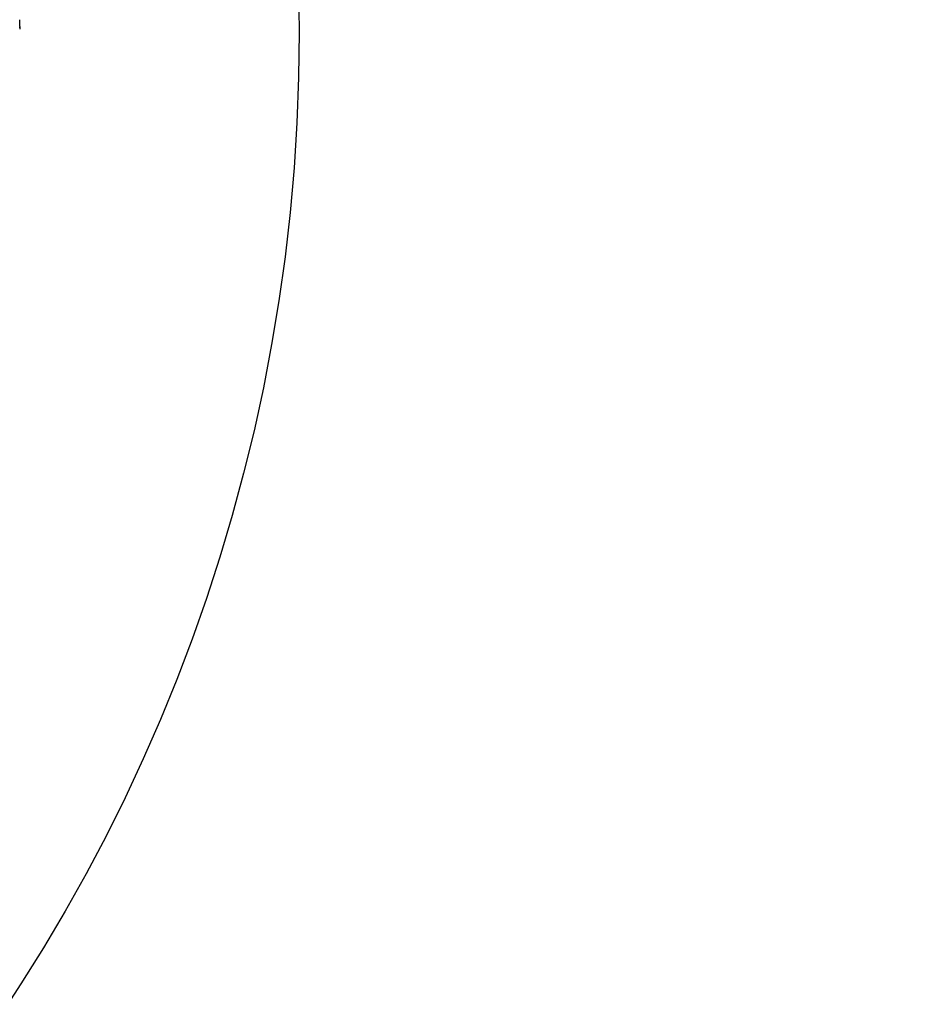
# Model space of a CAD drawing. Units: inches. Extents: x -0.1 to 96.1, y -0.1 to 60.1.
# Drawn here: x 37 to 40.4, y 30.2 to 33.8 of the extents above; entities that cross this region are included whole.
import ezdxf

# ---------------------------------------------------------------- set-up
doc = ezdxf.new("R2010")
doc.units = ezdxf.units.IN
doc.header["$MEASUREMENT"] = 0
doc.layers.add('1', color=7, linetype='Continuous')
doc.styles.get("Standard").update_dxf_attribs({"font": 'arial.ttf'})
doc.dimstyles.get("Standard").update_dxf_attribs({"dimtxt": 0.18, "dimasz": 0.18, "dimexe": 0.18, "dimexo": 0.0625, "dimgap": 0.09, "dimtad": 0, "dimtih": 1, "dimtoh": 1, "dimdec": 4, "dimzin": 0, "dimdsep": 46, "dimtxsty": 'Standard', "dimcen": 0.09, "dimadec": 0, "dimazin": 0, "dimtfac": 1, "dimtdec": 4, "dimtofl": 0, "dimtmove": 0, "dimatfit": 3, "dimfxl": 1, "dimtolj": 1, "dimtzin": 0, "dimarcsym": 0})

# ---------------------------------------------------------------- blocks, each defined once
blk = doc.blocks.new('*D74')
at = {"layer": '1', "color": 0, "lineweight": -2, "transparency": 16777216}
for p, q in [((33.0518, 40.6579), (33.1662, 41.1447)), ((33.1662, 41.1447), (33.6662, 41.1447)), ((31.4347, 33.2746), (31.4347, 34.2746)), ((30.9347, 33.7746), (31.9347, 33.7746))]:
    blk.add_line(p, q, dxfattribs=at)
at = {"layer": '1', "color": 0, "transparency": 16777216}
blk.add_solid([(32.9707, 40.677), (33.1329, 40.6389), (32.9375, 40.1712)], dxfattribs=at)
at = {"layer": 'Defpoints', "color": 0, "transparency": 16777216}
for p in [(32.9375, 40.1712), (29.9319, 27.3781)]:
    blk.add_point(p, dxfattribs=at)
at = {"layer": '1', "color": 0, "transparency": 16777216, "insert": (37.1769, 41.1447), "char_height": 0.5, "attachment_point": 5}
blk.add_mtext('\\A1;∅13.1in. [∅334mm]', dxfattribs=at)

msp = doc.modelspace()

# ---------------------------------------------------------------- linework, layer by layer
at = {"layer": '1', "linetype": 'Continuous'}
for p, q in [((36.9657, 33.8114), (36.9656, 33.82)), ((36.9654, 33.7943), (36.9658, 33.7943)), ((36.9654, 33.7943), (36.9658, 33.7943)), ((36.9654, 33.7943), (36.9654, 33.7843)), ((36.9658, 33.7943), (36.966, 33.7943)), ((36.9658, 33.7943), (36.966, 33.7943))]:
    msp.add_line(p, q, dxfattribs=at)
at = {"layer": '1'}
msp.add_circle((31.4347, 33.7746), 6.5707, dxfattribs=at)
at = {"layer": '1', "linetype": 'Continuous'}
for centre, radius, start, end in [((33.8103, 33.7578), 3.1558, 0.6626, 0.9723), ((36.9466, 33.7941), 0.0194, 346.8941, 352.7669)]:
    msp.add_arc(centre, radius, start, end, dxfattribs=at)

# ---------------------------------------------------------------- dimensions: what is measured, and where the dimension line sits
at = {"layer": '1'}
dim = msp.add_diameter_dim_2p(p1=(29.9319, 27.3781), p2=(32.9375, 40.1712), dimstyle='Standard', override={"dimtxt": 0.5, "dimasz": 0.5, "dimexe": 0.5, "dimexo": 0.5, "dimgap": 0.5, "dimdec": 1, "dimpost": 'in.', "dimcen": 0.5, "dimtdec": 1, "dimatfit": 0}, dxfattribs=at)
dim.commit()
dim.dimension.update_dxf_attribs({"geometry": '*D74', "text_midpoint": (37.1769, 41.1447), "dimtype": 163})

doc.saveas('drawing.dxf')
